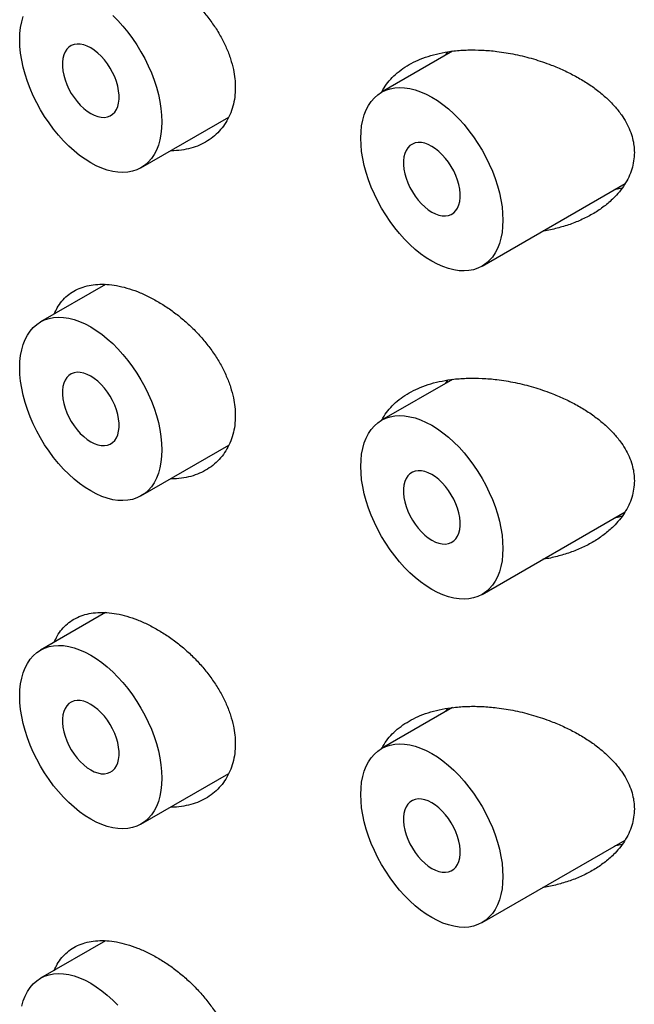
# Model space of a CAD drawing. Units: millimetres. Extents: x 8 to 1103, y 12 to 730.
# Drawn here: x 1042 to 1049, y 254 to 267 of the extents above; entities that cross this region are included whole.
import ezdxf

# ---------------------------------------------------------------- set-up
doc = ezdxf.new("R2010")
doc.units = ezdxf.units.MM

msp = doc.modelspace()

# ---------------------------------------------------------------- linework, layer by layer
at = {"color": 7, "linetype": 'Continuous', "lineweight": 30}
for p, q in [((1047.101, 266.241), (1046.218, 265.731)), ((1047.019, 266.194), (1047.04, 266.232)), ((1043.225, 264.791), (1044.316, 265.421)), ((1047.468, 263.566), (1049.247, 264.593)), ((1042.784, 263.34), (1041.975, 262.873)), ((1047.101, 262.158), (1046.218, 261.649)), ((1047.019, 262.111), (1047.04, 262.149)), ((1043.225, 260.708), (1044.316, 261.338)), ((1047.468, 259.483), (1049.247, 260.51)), ((1042.784, 259.257), (1041.975, 258.79)), ((1047.101, 258.076), (1046.218, 257.566)), ((1047.019, 258.029), (1047.04, 258.066)), ((1043.225, 256.625), (1044.316, 257.255)), ((1047.468, 255.401), (1049.247, 256.428)), ((1042.784, 255.175), (1041.975, 254.708))]:
    msp.add_line(p, q, dxfattribs=at)
at = {"color": 7, "linetype": 'Continuous', "lineweight": 30, "flags": 128}
for points in [[(1042.6, 264.853), (1042.531, 264.896), (1042.462, 264.945), (1042.394, 265), (1042.327, 265.06), (1042.262, 265.126), (1042.199, 265.196), (1042.138, 265.27), (1042.081, 265.348), (1042.026, 265.429), (1041.975, 265.512), (1041.928, 265.598), (1041.885, 265.686), (1041.846, 265.775), (1041.813, 265.865), (1041.783, 265.954), (1041.759, 266.043), (1041.741, 266.131), (1041.727, 266.218), (1041.719, 266.302), (1041.716, 266.384), (1041.719, 266.462), (1041.727, 266.537), (1041.741, 266.608), (1041.759, 266.674)], [(1042.873, 266.686), (1042.938, 266.621), (1043.001, 266.551), (1043.062, 266.477), (1043.12, 266.399), (1043.174, 266.318), (1043.225, 266.234), (1043.272, 266.148), (1043.315, 266.06), (1043.354, 265.972), (1043.388, 265.882), (1043.417, 265.793), (1043.441, 265.703), (1043.46, 265.615), (1043.473, 265.529), (1043.481, 265.445), (1043.484, 265.363), (1043.481, 265.285), (1043.473, 265.21), (1043.46, 265.139), (1043.441, 265.073), (1043.417, 265.011), (1043.388, 264.955), (1043.354, 264.905), (1043.315, 264.861), (1043.272, 264.822), (1043.225, 264.791), (1043.174, 264.766), (1043.12, 264.748), (1043.062, 264.736), (1043.001, 264.732), (1042.938, 264.735), (1042.873, 264.745), (1042.806, 264.762), (1042.738, 264.785), (1042.669, 264.816), (1042.6, 264.853)], [(1042.6, 265.465), (1042.644, 265.443), (1042.688, 265.427), (1042.73, 265.419), (1042.77, 265.417), (1042.808, 265.423), (1042.842, 265.436), (1042.872, 265.456), (1042.899, 265.482), (1042.92, 265.515), (1042.936, 265.553), (1042.947, 265.596), (1042.953, 265.644), (1042.953, 265.695), (1042.947, 265.749), (1042.936, 265.805), (1042.92, 265.862), (1042.899, 265.92), (1042.872, 265.976), (1042.842, 266.031), (1042.808, 266.084), (1042.77, 266.133), (1042.73, 266.178), (1042.688, 266.218), (1042.644, 266.253), (1042.6, 266.282), (1042.556, 266.304), (1042.512, 266.32), (1042.47, 266.328), (1042.43, 266.329), (1042.392, 266.324), (1042.358, 266.311), (1042.328, 266.291), (1042.302, 266.264), (1042.28, 266.232), (1042.264, 266.194), (1042.253, 266.15), (1042.247, 266.103), (1042.247, 266.051), (1042.253, 265.997), (1042.264, 265.941), (1042.28, 265.884), (1042.302, 265.827), (1042.328, 265.77), (1042.358, 265.715), (1042.392, 265.663), (1042.43, 265.614), (1042.47, 265.569), (1042.512, 265.529), (1042.556, 265.494), (1042.6, 265.465)], [(1047.727, 264.138), (1047.724, 264.06), (1047.716, 263.985), (1047.702, 263.914), (1047.683, 263.848), (1047.659, 263.787), (1047.63, 263.731), (1047.596, 263.68), (1047.558, 263.636), (1047.515, 263.598), (1047.468, 263.566), (1047.417, 263.541), (1047.362, 263.523), (1047.305, 263.512), (1047.244, 263.508), (1047.181, 263.51), (1047.116, 263.52), (1047.049, 263.537), (1046.981, 263.561), (1046.912, 263.591), (1046.843, 263.628), (1046.773, 263.671), (1046.704, 263.72), (1046.636, 263.775), (1046.57, 263.836), (1046.504, 263.901), (1046.441, 263.971), (1046.381, 264.045), (1046.323, 264.123), (1046.269, 264.204), (1046.218, 264.288), (1046.171, 264.374), (1046.128, 264.462), (1046.089, 264.55), (1046.055, 264.64), (1046.026, 264.73), (1046.002, 264.819), (1045.983, 264.907), (1045.97, 264.993), (1045.962, 265.077), (1045.959, 265.159), (1045.962, 265.237), (1045.97, 265.312), (1045.983, 265.383), (1046.002, 265.449), (1046.026, 265.511), (1046.055, 265.567), (1046.089, 265.617), (1046.128, 265.661), (1046.171, 265.7), (1046.218, 265.731), (1046.269, 265.756), (1046.323, 265.774), (1046.381, 265.786), (1046.441, 265.79), (1046.504, 265.787), (1046.57, 265.777), (1046.636, 265.76), (1046.704, 265.737), (1046.773, 265.706), (1046.843, 265.669), (1046.912, 265.626), (1046.981, 265.577), (1047.049, 265.522), (1047.116, 265.462), (1047.181, 265.396), (1047.244, 265.327), (1047.305, 265.252), (1047.362, 265.175), (1047.417, 265.093), (1047.468, 265.01), (1047.515, 264.924), (1047.558, 264.836), (1047.596, 264.747), (1047.63, 264.657), (1047.659, 264.568), (1047.683, 264.479), (1047.702, 264.391), (1047.716, 264.304), (1047.724, 264.22), (1047.727, 264.138)], [(1046.843, 264.24), (1046.887, 264.218), (1046.931, 264.203), (1046.973, 264.194), (1047.013, 264.193), (1047.051, 264.198), (1047.085, 264.211), (1047.115, 264.231), (1047.141, 264.258), (1047.163, 264.29), (1047.179, 264.328), (1047.19, 264.372), (1047.196, 264.419), (1047.196, 264.471), (1047.19, 264.525), (1047.179, 264.581), (1047.163, 264.638), (1047.141, 264.695), (1047.115, 264.752), (1047.085, 264.807), (1047.051, 264.859), (1047.013, 264.908), (1046.973, 264.953), (1046.931, 264.993), (1046.887, 265.028), (1046.843, 265.057), (1046.798, 265.079), (1046.755, 265.095), (1046.713, 265.103), (1046.672, 265.105), (1046.635, 265.099), (1046.601, 265.086), (1046.57, 265.066), (1046.544, 265.04), (1046.523, 265.007), (1046.506, 264.969), (1046.495, 264.926), (1046.49, 264.878), (1046.49, 264.827), (1046.495, 264.773), (1046.506, 264.717), (1046.523, 264.66), (1046.544, 264.602), (1046.57, 264.546), (1046.601, 264.491), (1046.635, 264.438), (1046.672, 264.389), (1046.713, 264.344), (1046.755, 264.304), (1046.798, 264.269), (1046.843, 264.24)], [(1042.6, 260.77), (1042.531, 260.813), (1042.462, 260.862), (1042.394, 260.917), (1042.327, 260.978), (1042.262, 261.043), (1042.199, 261.113), (1042.138, 261.187), (1042.081, 261.265), (1042.026, 261.346), (1041.975, 261.43), (1041.928, 261.516), (1041.885, 261.604), (1041.846, 261.692), (1041.813, 261.782), (1041.783, 261.871), (1041.759, 261.961), (1041.741, 262.049), (1041.727, 262.135), (1041.719, 262.219), (1041.716, 262.301), (1041.719, 262.379), (1041.727, 262.454), (1041.741, 262.525), (1041.759, 262.591), (1041.783, 262.653), (1041.813, 262.709), (1041.846, 262.759), (1041.885, 262.803), (1041.928, 262.842), (1041.975, 262.873), (1042.026, 262.898), (1042.081, 262.916), (1042.138, 262.928), (1042.199, 262.932), (1042.262, 262.929), (1042.327, 262.919), (1042.394, 262.902), (1042.462, 262.879), (1042.531, 262.848), (1042.6, 262.811), (1042.669, 262.768), (1042.738, 262.719), (1042.806, 262.664), (1042.873, 262.604), (1042.938, 262.538), (1043.001, 262.468), (1043.062, 262.394), (1043.12, 262.316), (1043.174, 262.235), (1043.225, 262.152), (1043.272, 262.066), (1043.315, 261.978), (1043.354, 261.889), (1043.388, 261.799), (1043.417, 261.71), (1043.441, 261.621), (1043.46, 261.533), (1043.473, 261.446), (1043.481, 261.362), (1043.484, 261.28), (1043.481, 261.202), (1043.473, 261.127), (1043.46, 261.056), (1043.441, 260.99), (1043.417, 260.929), (1043.388, 260.873), (1043.354, 260.822), (1043.315, 260.778), (1043.272, 260.74), (1043.225, 260.708), (1043.174, 260.683), (1043.12, 260.665), (1043.062, 260.654), (1043.001, 260.65), (1042.938, 260.652), (1042.873, 260.662), (1042.806, 260.679), (1042.738, 260.703), (1042.669, 260.733), (1042.6, 260.77)], [(1042.6, 261.382), (1042.644, 261.36), (1042.688, 261.344), (1042.73, 261.336), (1042.77, 261.335), (1042.808, 261.34), (1042.842, 261.353), (1042.872, 261.373), (1042.899, 261.4), (1042.92, 261.432), (1042.936, 261.47), (1042.947, 261.514), (1042.953, 261.561), (1042.953, 261.613), (1042.947, 261.667), (1042.936, 261.723), (1042.92, 261.78), (1042.899, 261.837), (1042.872, 261.894), (1042.842, 261.949), (1042.808, 262.001), (1042.77, 262.05), (1042.73, 262.095), (1042.688, 262.135), (1042.644, 262.17), (1042.6, 262.199), (1042.556, 262.221), (1042.512, 262.237), (1042.47, 262.245), (1042.43, 262.247), (1042.392, 262.241), (1042.358, 262.228), (1042.328, 262.208), (1042.302, 262.182), (1042.28, 262.149), (1042.264, 262.111), (1042.253, 262.068), (1042.247, 262.02), (1042.247, 261.969), (1042.253, 261.915), (1042.264, 261.859), (1042.28, 261.801), (1042.302, 261.744), (1042.328, 261.688), (1042.358, 261.633), (1042.392, 261.58), (1042.43, 261.531), (1042.47, 261.486), (1042.512, 261.446), (1042.556, 261.411), (1042.6, 261.382)], [(1047.727, 260.056), (1047.724, 259.977), (1047.716, 259.902), (1047.702, 259.832), (1047.683, 259.765), (1047.659, 259.704), (1047.63, 259.648), (1047.596, 259.598), (1047.558, 259.553), (1047.515, 259.515), (1047.468, 259.483), (1047.417, 259.459), (1047.362, 259.44), (1047.305, 259.429), (1047.244, 259.425), (1047.181, 259.428), (1047.116, 259.438), (1047.049, 259.454), (1046.981, 259.478), (1046.912, 259.508), (1046.843, 259.545), (1046.773, 259.589), (1046.704, 259.638), (1046.636, 259.693), (1046.57, 259.753), (1046.504, 259.818), (1046.441, 259.888), (1046.381, 259.962), (1046.323, 260.04), (1046.269, 260.121), (1046.218, 260.205), (1046.171, 260.291), (1046.128, 260.379), (1046.089, 260.468), (1046.055, 260.557), (1046.026, 260.647), (1046.002, 260.736), (1045.983, 260.824), (1045.97, 260.91), (1045.962, 260.995), (1045.959, 261.076), (1045.962, 261.155), (1045.97, 261.23), (1045.983, 261.3), (1046.002, 261.367), (1046.026, 261.428), (1046.055, 261.484), (1046.089, 261.534), (1046.128, 261.579), (1046.171, 261.617), (1046.218, 261.649), (1046.269, 261.674), (1046.323, 261.692), (1046.381, 261.703), (1046.441, 261.707), (1046.504, 261.704), (1046.57, 261.694), (1046.636, 261.678), (1046.704, 261.654), (1046.773, 261.624), (1046.843, 261.587), (1046.912, 261.544), (1046.981, 261.494), (1047.049, 261.439), (1047.116, 261.379), (1047.181, 261.314), (1047.244, 261.244), (1047.305, 261.17), (1047.362, 261.092), (1047.417, 261.011), (1047.468, 260.927), (1047.515, 260.841), (1047.558, 260.753), (1047.596, 260.664), (1047.63, 260.575), (1047.659, 260.485), (1047.683, 260.396), (1047.702, 260.308), (1047.716, 260.222), (1047.724, 260.137), (1047.727, 260.056)], [(1046.843, 260.158), (1046.887, 260.135), (1046.931, 260.12), (1046.973, 260.111), (1047.013, 260.11), (1047.051, 260.116), (1047.085, 260.129), (1047.115, 260.149), (1047.141, 260.175), (1047.163, 260.208), (1047.179, 260.246), (1047.19, 260.289), (1047.196, 260.337), (1047.196, 260.388), (1047.19, 260.442), (1047.179, 260.498), (1047.163, 260.555), (1047.141, 260.612), (1047.115, 260.669), (1047.085, 260.724), (1047.051, 260.776), (1047.013, 260.825), (1046.973, 260.87), (1046.931, 260.911), (1046.887, 260.945), (1046.843, 260.974), (1046.798, 260.997), (1046.755, 261.012), (1046.713, 261.021), (1046.672, 261.022), (1046.635, 261.016), (1046.601, 261.003), (1046.57, 260.984), (1046.544, 260.957), (1046.523, 260.925), (1046.506, 260.886), (1046.495, 260.843), (1046.49, 260.795), (1046.49, 260.744), (1046.495, 260.69), (1046.506, 260.634), (1046.523, 260.577), (1046.544, 260.52), (1046.57, 260.463), (1046.601, 260.408), (1046.635, 260.356), (1046.672, 260.307), (1046.713, 260.262), (1046.755, 260.221), (1046.798, 260.187), (1046.843, 260.158)], [(1042.6, 256.687), (1042.531, 256.73), (1042.462, 256.78), (1042.394, 256.835), (1042.327, 256.895), (1042.262, 256.96), (1042.199, 257.03), (1042.138, 257.104), (1042.081, 257.182), (1042.026, 257.263), (1041.975, 257.347), (1041.928, 257.433), (1041.885, 257.521), (1041.846, 257.61), (1041.813, 257.699), (1041.783, 257.789), (1041.759, 257.878), (1041.741, 257.966), (1041.727, 258.052), (1041.719, 258.137), (1041.716, 258.218), (1041.719, 258.297), (1041.727, 258.372), (1041.741, 258.442), (1041.759, 258.509), (1041.783, 258.57), (1041.813, 258.626), (1041.846, 258.676), (1041.885, 258.721), (1041.928, 258.759), (1041.975, 258.79), (1042.026, 258.815), (1042.081, 258.834), (1042.138, 258.845), (1042.199, 258.849), (1042.262, 258.846), (1042.327, 258.836), (1042.394, 258.82), (1042.462, 258.796), (1042.531, 258.765), (1042.6, 258.729), (1042.669, 258.685), (1042.738, 258.636), (1042.806, 258.581), (1042.873, 258.521), (1042.938, 258.456), (1043.001, 258.386), (1043.062, 258.312), (1043.12, 258.234), (1043.174, 258.153), (1043.225, 258.069), (1043.272, 257.983), (1043.315, 257.895), (1043.354, 257.806), (1043.388, 257.717), (1043.417, 257.627), (1043.441, 257.538), (1043.46, 257.45), (1043.473, 257.364), (1043.481, 257.279), (1043.484, 257.198), (1043.481, 257.119), (1043.473, 257.044), (1043.46, 256.974), (1043.441, 256.907), (1043.417, 256.846), (1043.388, 256.79), (1043.354, 256.74), (1043.315, 256.695), (1043.272, 256.657), (1043.225, 256.625), (1043.174, 256.6), (1043.12, 256.582), (1043.062, 256.571), (1043.001, 256.567), (1042.938, 256.57), (1042.873, 256.58), (1042.806, 256.596), (1042.738, 256.62), (1042.669, 256.65), (1042.6, 256.687)], [(1042.6, 257.3), (1042.644, 257.277), (1042.688, 257.262), (1042.73, 257.253), (1042.77, 257.252), (1042.808, 257.258), (1042.842, 257.271), (1042.872, 257.29), (1042.899, 257.317), (1042.92, 257.349), (1042.936, 257.388), (1042.947, 257.431), (1042.953, 257.479), (1042.953, 257.53), (1042.947, 257.584), (1042.936, 257.64), (1042.92, 257.697), (1042.899, 257.754), (1042.872, 257.811), (1042.842, 257.866), (1042.808, 257.918), (1042.77, 257.967), (1042.73, 258.012), (1042.688, 258.053), (1042.644, 258.087), (1042.6, 258.116), (1042.556, 258.139), (1042.512, 258.154), (1042.47, 258.163), (1042.43, 258.164), (1042.392, 258.158), (1042.358, 258.145), (1042.328, 258.125), (1042.302, 258.099), (1042.28, 258.066), (1042.264, 258.028), (1042.253, 257.985), (1042.247, 257.937), (1042.247, 257.886), (1042.253, 257.832), (1042.264, 257.776), (1042.28, 257.719), (1042.302, 257.661), (1042.328, 257.605), (1042.358, 257.55), (1042.392, 257.498), (1042.43, 257.448), (1042.47, 257.403), (1042.512, 257.363), (1042.556, 257.328), (1042.6, 257.3)], [(1046.843, 255.463), (1046.773, 255.506), (1046.704, 255.555), (1046.636, 255.61), (1046.57, 255.67), (1046.504, 255.736), (1046.441, 255.806), (1046.381, 255.88), (1046.323, 255.957), (1046.269, 256.039), (1046.218, 256.122), (1046.171, 256.208), (1046.128, 256.296), (1046.089, 256.385), (1046.055, 256.475), (1046.026, 256.564), (1046.002, 256.653), (1045.983, 256.741), (1045.97, 256.828), (1045.962, 256.912), (1045.959, 256.994), (1045.962, 257.072), (1045.97, 257.147), (1045.983, 257.218), (1046.002, 257.284), (1046.026, 257.345), (1046.055, 257.401), (1046.089, 257.452), (1046.128, 257.496), (1046.171, 257.534), (1046.218, 257.566), (1046.269, 257.591), (1046.323, 257.609), (1046.381, 257.62), (1046.441, 257.624), (1046.504, 257.622), (1046.57, 257.612), (1046.636, 257.595), (1046.704, 257.571), (1046.773, 257.541), (1046.843, 257.504), (1046.912, 257.461), (1046.981, 257.412), (1047.049, 257.357), (1047.116, 257.296), (1047.181, 257.231), (1047.244, 257.161), (1047.305, 257.087), (1047.362, 257.009), (1047.417, 256.928), (1047.468, 256.844), (1047.515, 256.758), (1047.558, 256.67), (1047.596, 256.582), (1047.63, 256.492), (1047.659, 256.403), (1047.683, 256.313), (1047.702, 256.225), (1047.716, 256.139), (1047.724, 256.055), (1047.727, 255.973), (1047.724, 255.895), (1047.716, 255.82), (1047.702, 255.749), (1047.683, 255.683), (1047.659, 255.621), (1047.63, 255.565), (1047.596, 255.515), (1047.558, 255.471), (1047.515, 255.432), (1047.468, 255.401), (1047.417, 255.376), (1047.362, 255.358), (1047.305, 255.346), (1047.244, 255.342), (1047.181, 255.345), (1047.116, 255.355), (1047.049, 255.372), (1046.981, 255.395), (1046.912, 255.426), (1046.843, 255.463)], [(1046.843, 256.075), (1046.887, 256.053), (1046.931, 256.037), (1046.973, 256.029), (1047.013, 256.027), (1047.051, 256.033), (1047.085, 256.046), (1047.115, 256.066), (1047.141, 256.092), (1047.163, 256.125), (1047.179, 256.163), (1047.19, 256.206), (1047.196, 256.254), (1047.196, 256.305), (1047.19, 256.359), (1047.179, 256.415), (1047.163, 256.472), (1047.141, 256.53), (1047.115, 256.586), (1047.085, 256.641), (1047.051, 256.694), (1047.013, 256.743), (1046.973, 256.788), (1046.931, 256.828), (1046.887, 256.863), (1046.843, 256.892), (1046.798, 256.914), (1046.755, 256.93), (1046.713, 256.938), (1046.672, 256.939), (1046.635, 256.934), (1046.601, 256.921), (1046.57, 256.901), (1046.544, 256.874), (1046.523, 256.842), (1046.506, 256.804), (1046.495, 256.76), (1046.49, 256.713), (1046.49, 256.661), (1046.495, 256.607), (1046.506, 256.551), (1046.523, 256.494), (1046.544, 256.437), (1046.57, 256.38), (1046.601, 256.325), (1046.635, 256.273), (1046.672, 256.224), (1046.713, 256.179), (1046.755, 256.139), (1046.798, 256.104), (1046.843, 256.075)], [(1041.741, 254.36), (1041.759, 254.426), (1041.783, 254.487), (1041.813, 254.543), (1041.846, 254.594), (1041.885, 254.638), (1041.928, 254.676), (1041.975, 254.708), (1042.026, 254.733), (1042.081, 254.751), (1042.138, 254.762), (1042.199, 254.766), (1042.262, 254.763), (1042.327, 254.754), (1042.394, 254.737), (1042.462, 254.713), (1042.531, 254.683), (1042.6, 254.646), (1042.669, 254.603), (1042.738, 254.554), (1042.806, 254.499), (1042.873, 254.438), (1042.938, 254.373)]]:
    msp.add_lwpolyline(points, dxfattribs=at)
at = {"color": 7, "linetype": 'Continuous', "lineweight": 30}
for points, knots in [([(1042.147, 267.055), (1042.158, 267.081), (1042.184, 267.139), (1042.239, 267.215), (1042.308, 267.285), (1042.388, 267.342), (1042.478, 267.384), (1042.578, 267.412), (1042.685, 267.426), (1042.8, 267.425), (1042.922, 267.41), (1043.049, 267.379), (1043.182, 267.334), (1043.316, 267.275), (1043.449, 267.203), (1043.58, 267.119), (1043.707, 267.023), (1043.828, 266.917), (1043.942, 266.803), (1044.047, 266.68), (1044.141, 266.551), (1044.222, 266.418), (1044.289, 266.283), (1044.341, 266.147), (1044.375, 266.018), (1044.395, 265.898), (1044.397, 265.825), (1044.398, 265.789)], [0, 0, 0, 0, 0.032044, 0.071948, 0.111725, 0.151488, 0.191378, 0.231143, 0.270966, 0.310915, 0.35074, 0.392259, 0.433779, 0.475371, 0.517097, 0.558692, 0.600273, 0.641985, 0.683564, 0.725313, 0.767199, 0.80894, 0.849716, 0.89063, 0.931397, 0.965699, 1, 1, 1, 1]), ([(1046.221, 265.733), (1046.23, 265.75), (1046.255, 265.8), (1046.312, 265.873), (1046.39, 265.955), (1046.482, 266.027), (1046.586, 266.09), (1046.702, 266.144), (1046.83, 266.189), (1046.97, 266.223), (1047.124, 266.247), (1047.291, 266.258), (1047.47, 266.256), (1047.667, 266.239), (1047.881, 266.204), (1048.108, 266.147), (1048.309, 266.079), (1048.484, 266.005), (1048.632, 265.931), (1048.774, 265.847), (1048.903, 265.756), (1049.017, 265.66), (1049.117, 265.559), (1049.199, 265.457), (1049.262, 265.355), (1049.309, 265.256), (1049.341, 265.16), (1049.358, 265.067), (1049.361, 265.009), (1049.362, 264.98)], [0, 0, 0, 0, 0.017125, 0.050461, 0.083704, 0.11803, 0.152455, 0.186797, 0.224342, 0.26199, 0.299554, 0.342945, 0.386458, 0.429869, 0.484583, 0.539491, 0.594211, 0.633624, 0.6732, 0.712746, 0.752117, 0.788257, 0.824482, 0.860582, 0.890419, 0.920335, 0.950147, 0.975074, 1, 1, 1, 1]), ([(1044.398, 265.789), (1044.397, 265.748), (1044.394, 265.668), (1044.37, 265.554), (1044.333, 265.448), (1044.282, 265.35), (1044.218, 265.263), (1044.142, 265.187), (1044.053, 265.122), (1043.955, 265.07), (1043.846, 265.031), (1043.729, 265.009), (1043.643, 265), (1043.597, 265.003), (1043.593, 265.003)], [0, 0, 0, 0, 0.088601, 0.177494, 0.266104, 0.354606, 0.443385, 0.531903, 0.622506, 0.713382, 0.803997, 0.898128, 0.992549, 1, 1, 1, 1]), ([(1049.362, 264.98), (1049.36, 264.945), (1049.357, 264.875), (1049.332, 264.773), (1049.294, 264.674), (1049.242, 264.58), (1049.178, 264.492), (1049.095, 264.401), (1048.989, 264.309), (1048.858, 264.221), (1048.716, 264.147), (1048.563, 264.084), (1048.402, 264.038), (1048.289, 264.01), (1048.228, 264.004), (1048.225, 264.003)], [0, 0, 0, 0, 0.069759, 0.139792, 0.209589, 0.278963, 0.348548, 0.41798, 0.512982, 0.608331, 0.703444, 0.800113, 0.897011, 0.993715, 1, 1, 1, 1]), ([(1049.21, 264.539), (1049.184, 264.532), (1049.154, 264.524), (1049.123, 264.52), (1049.119, 264.519)], [0, 0, 0, 0, 0.873149, 1, 1, 1, 1]), ([(1042.147, 262.972), (1042.158, 262.998), (1042.184, 263.056), (1042.239, 263.132), (1042.308, 263.203), (1042.388, 263.259), (1042.478, 263.301), (1042.578, 263.33), (1042.685, 263.343), (1042.8, 263.342), (1042.922, 263.327), (1043.049, 263.297), (1043.182, 263.252), (1043.316, 263.192), (1043.449, 263.12), (1043.58, 263.036), (1043.707, 262.94), (1043.828, 262.835), (1043.942, 262.72), (1044.047, 262.598), (1044.141, 262.469), (1044.222, 262.336), (1044.289, 262.2), (1044.341, 262.064), (1044.375, 261.936), (1044.395, 261.816), (1044.397, 261.743), (1044.398, 261.706)], [0, 0, 0, 0, 0.0320442, 0.0719479, 0.1117247, 0.1514881, 0.1913783, 0.2311426, 0.2709656, 0.3109145, 0.3507402, 0.392259, 0.4337791, 0.4753707, 0.5170974, 0.5586924, 0.6002733, 0.6419851, 0.6835643, 0.7253135, 0.7671986, 0.8089395, 0.8497157, 0.8906296, 0.9313974, 0.9656989, 1, 1, 1, 1]), ([(1046.221, 261.651), (1046.23, 261.667), (1046.255, 261.717), (1046.312, 261.79), (1046.39, 261.872), (1046.482, 261.944), (1046.586, 262.007), (1046.702, 262.062), (1046.83, 262.106), (1046.97, 262.14), (1047.124, 262.164), (1047.291, 262.175), (1047.47, 262.173), (1047.667, 262.157), (1047.881, 262.121), (1048.108, 262.065), (1048.309, 261.996), (1048.484, 261.923), (1048.632, 261.848), (1048.774, 261.764), (1048.903, 261.674), (1049.017, 261.577), (1049.117, 261.476), (1049.199, 261.374), (1049.262, 261.272), (1049.309, 261.173), (1049.341, 261.077), (1049.358, 260.985), (1049.361, 260.927), (1049.362, 260.898)], [0, 0, 0, 0, 0.017125, 0.050461, 0.083704, 0.11803, 0.152455, 0.186797, 0.224342, 0.26199, 0.299554, 0.342945, 0.386458, 0.429869, 0.484583, 0.539491, 0.594211, 0.633624, 0.6732, 0.712746, 0.752117, 0.788257, 0.824482, 0.860582, 0.890419, 0.920335, 0.950147, 0.975074, 1, 1, 1, 1]), ([(1044.398, 261.706), (1044.397, 261.666), (1044.394, 261.585), (1044.37, 261.471), (1044.333, 261.365), (1044.282, 261.268), (1044.218, 261.181), (1044.142, 261.104), (1044.053, 261.039), (1043.955, 260.988), (1043.846, 260.949), (1043.729, 260.927), (1043.643, 260.917), (1043.597, 260.92), (1043.593, 260.921)], [0, 0, 0, 0, 0.088601, 0.1774943, 0.2661041, 0.3546059, 0.4433846, 0.5319033, 0.6225062, 0.7133823, 0.8039972, 0.8981276, 0.9925489, 1, 1, 1, 1]), ([(1049.362, 260.898), (1049.36, 260.863), (1049.357, 260.793), (1049.332, 260.69), (1049.294, 260.591), (1049.242, 260.498), (1049.178, 260.41), (1049.095, 260.318), (1048.989, 260.227), (1048.858, 260.139), (1048.716, 260.064), (1048.563, 260.002), (1048.402, 259.955), (1048.289, 259.928), (1048.228, 259.921), (1048.225, 259.92)], [0, 0, 0, 0, 0.069759, 0.139792, 0.209589, 0.278963, 0.348548, 0.41798, 0.512982, 0.608331, 0.703444, 0.800113, 0.897011, 0.993715, 1, 1, 1, 1]), ([(1049.21, 260.457), (1049.184, 260.449), (1049.154, 260.441), (1049.123, 260.437), (1049.119, 260.436)], [0, 0, 0, 0, 0.8731489, 1, 1, 1, 1]), ([(1042.147, 258.89), (1042.158, 258.915), (1042.184, 258.973), (1042.239, 259.05), (1042.308, 259.12), (1042.388, 259.176), (1042.478, 259.219), (1042.578, 259.247), (1042.685, 259.26), (1042.8, 259.26), (1042.922, 259.244), (1043.049, 259.214), (1043.182, 259.169), (1043.316, 259.11), (1043.449, 259.037), (1043.58, 258.953), (1043.707, 258.858), (1043.828, 258.752), (1043.942, 258.638), (1044.047, 258.515), (1044.141, 258.386), (1044.222, 258.253), (1044.289, 258.117), (1044.341, 257.981), (1044.375, 257.853), (1044.395, 257.733), (1044.397, 257.66), (1044.398, 257.623)], [0, 0, 0, 0, 0.032044, 0.071948, 0.111725, 0.151488, 0.191378, 0.231143, 0.270966, 0.310915, 0.35074, 0.392259, 0.433779, 0.475371, 0.517097, 0.558692, 0.600273, 0.641985, 0.683564, 0.725313, 0.767199, 0.80894, 0.849716, 0.89063, 0.931397, 0.965699, 1, 1, 1, 1]), ([(1046.221, 257.568), (1046.23, 257.585), (1046.255, 257.634), (1046.312, 257.708), (1046.39, 257.789), (1046.482, 257.861), (1046.586, 257.924), (1046.702, 257.979), (1046.83, 258.024), (1046.97, 258.058), (1047.124, 258.081), (1047.291, 258.093), (1047.47, 258.091), (1047.667, 258.074), (1047.881, 258.039), (1048.108, 257.982), (1048.309, 257.914), (1048.484, 257.84), (1048.632, 257.765), (1048.774, 257.682), (1048.903, 257.591), (1049.017, 257.495), (1049.117, 257.394), (1049.199, 257.291), (1049.262, 257.19), (1049.309, 257.091), (1049.341, 256.994), (1049.358, 256.902), (1049.361, 256.844), (1049.362, 256.815)], [0, 0, 0, 0, 0.017125, 0.050461, 0.083704, 0.11803, 0.152455, 0.186797, 0.224342, 0.26199, 0.299554, 0.342945, 0.386458, 0.429869, 0.484583, 0.539491, 0.594211, 0.633624, 0.6732, 0.712746, 0.752117, 0.788257, 0.824482, 0.860582, 0.890419, 0.920335, 0.950147, 0.975074, 1, 1, 1, 1]), ([(1044.398, 257.623), (1044.397, 257.583), (1044.394, 257.502), (1044.37, 257.389), (1044.333, 257.282), (1044.282, 257.185), (1044.218, 257.098), (1044.142, 257.021), (1044.053, 256.957), (1043.955, 256.905), (1043.846, 256.866), (1043.729, 256.844), (1043.643, 256.835), (1043.597, 256.838), (1043.593, 256.838)], [0, 0, 0, 0, 0.088601, 0.177494, 0.266104, 0.354606, 0.443385, 0.531903, 0.622506, 0.713382, 0.803997, 0.898128, 0.992549, 1, 1, 1, 1]), ([(1049.362, 256.815), (1049.36, 256.78), (1049.357, 256.71), (1049.332, 256.607), (1049.294, 256.508), (1049.242, 256.415), (1049.178, 256.327), (1049.095, 256.235), (1048.989, 256.144), (1048.858, 256.056), (1048.716, 255.981), (1048.563, 255.919), (1048.402, 255.872), (1048.289, 255.845), (1048.228, 255.838), (1048.225, 255.838)], [0, 0, 0, 0, 0.069759, 0.139792, 0.209589, 0.278963, 0.348548, 0.41798, 0.512982, 0.608331, 0.703444, 0.800113, 0.897011, 0.993715, 1, 1, 1, 1]), ([(1049.21, 256.374), (1049.184, 256.367), (1049.154, 256.358), (1049.123, 256.354), (1049.119, 256.354)], [0, 0, 0, 0, 0.873149, 1, 1, 1, 1]), ([(1042.147, 254.807), (1042.158, 254.833), (1042.184, 254.891), (1042.239, 254.967), (1042.308, 255.037), (1042.388, 255.094), (1042.478, 255.136), (1042.578, 255.164), (1042.685, 255.178), (1042.8, 255.177), (1042.922, 255.162), (1043.049, 255.131), (1043.182, 255.086), (1043.316, 255.027), (1043.449, 254.955), (1043.58, 254.87), (1043.707, 254.775), (1043.828, 254.669), (1043.942, 254.555), (1044.047, 254.432), (1044.141, 254.303), (1044.222, 254.17), (1044.289, 254.035), (1044.341, 253.899), (1044.375, 253.77), (1044.395, 253.65), (1044.397, 253.577), (1044.398, 253.541)], [0, 0, 0, 0, 0.032044, 0.071948, 0.111725, 0.151488, 0.191378, 0.231143, 0.270966, 0.310915, 0.35074, 0.392259, 0.433779, 0.475371, 0.517097, 0.558692, 0.600273, 0.641985, 0.683564, 0.725313, 0.767199, 0.80894, 0.849716, 0.89063, 0.931397, 0.965699, 1, 1, 1, 1])]:
    msp.add_open_spline(points, degree=3, knots=knots, dxfattribs=at)

doc.saveas('drawing.dxf')
